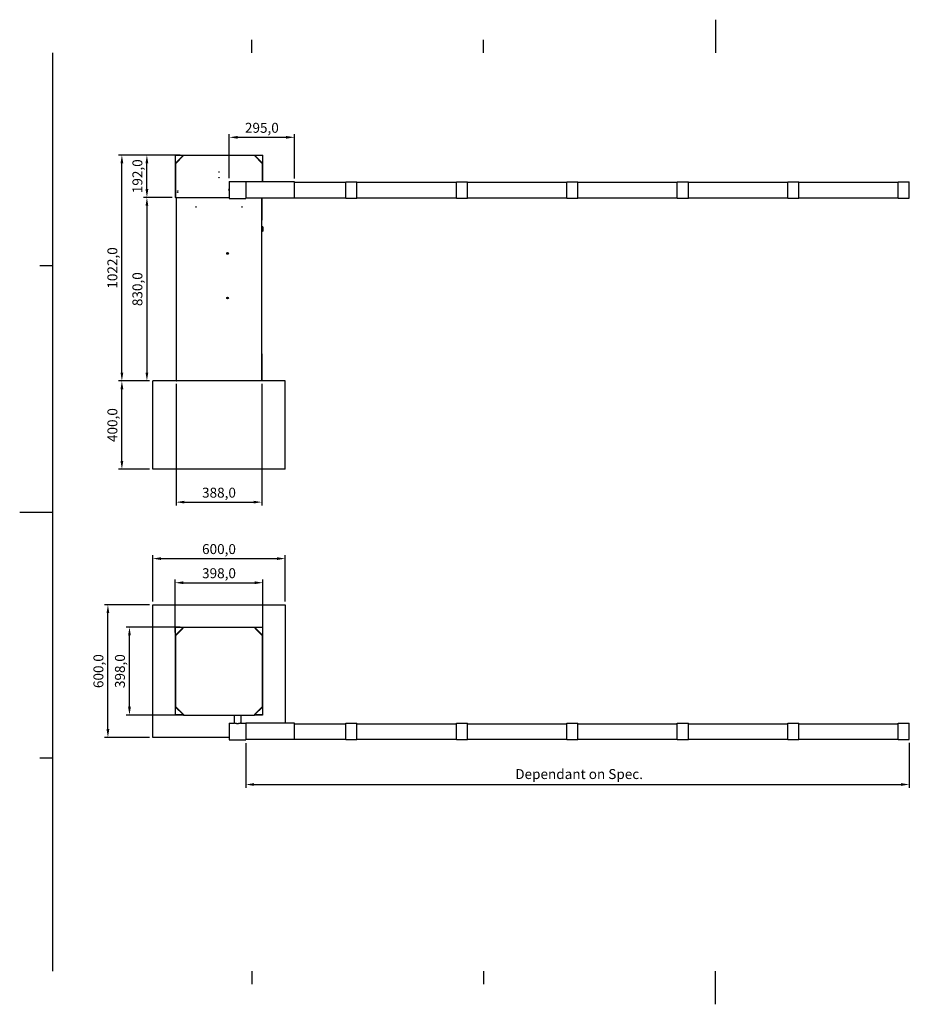
# Model space of a CAD drawing. Extents: x 0 to 6300, y 0 to 4455.
# Drawn here: x 0 to 4027, y 0 to 4455 of the extents above; entities that cross this region are included whole.
import ezdxf

# ---------------------------------------------------------------- set-up
doc = ezdxf.new("R2010")
doc.units = 0
doc.header["$LTSCALE"] = 15
doc.layers.get('0').update_dxf_attribs({"linetype": 'CONTINUOUS'})
doc.layers.get('DEFPOINTS').update_dxf_attribs({"linetype": 'CONTINUOUS'})
for name, color, linetype in [('BORDER__ISO_', 7, 'CONTINUOUS'), ('DIMENSION__ISO_', 7, 'CONTINUOUS'), ('VISIBLE__ISO_', 7, 'CONTINUOUS')]:
    doc.layers.add(name, color=color, linetype=linetype)
doc.styles.add('LABEL_TEXT__ISO_', font='arial.ttf')
doc.dimstyles.new('DEFAULT__ISO_', dxfattribs={"dimscale": 15, "dimtxt": 3, "dimasz": 2.5, "dimexe": 1, "dimexo": 1, "dimgap": 0.762, "dimtad": 1, "dimdec": 1, "dimrnd": 1e-08, "dimzin": 0, "dimtxsty": 'LABEL_TEXT__ISO_', "dimcen": 0.09, "dimdle": 10, "dimclrd": 1, "dimclre": 1, "dimclrt": 256, "dimazin": 3, "dimtfac": 0.833333, "dimtdec": 1, "dimtmove": 0, "dimatfit": 3, "dimtolj": 1, "dimtzin": 0})

# ---------------------------------------------------------------- blocks, each defined once
blk = doc.blocks.new('BORDERS_DEFAULT_BORDER')
at = {"layer": 'BORDER__ISO_'}
for p, q in [((70, 287), (70, 290.9)), ((140, 287), (140, 290.9)), ((10, 222.75), (6.1, 222.75)), ((10, 74.25), (6.1, 74.25)), ((70, 10), (70, 6.1)), ((140, 10), (140, 6.1))]:
    blk.add_line(p, q, dxfattribs=at)
at = {"layer": 'BORDER__ISO_', "flags": 128}
for points in [[(210, 297), (210, 287)], [(10, 10), (10, 287)], [(0, 148.5), (10, 148.5)], [(210, 0), (210, 10)]]:
    blk.add_lwpolyline(points, dxfattribs=at)
blk = doc.blocks.new('*D11')
at = {"layer": 'DEFPOINTS', "color": 0, "linetype": 'CONTINUOUS'}
for p in [(1202.1, 2016.7), (602.1, 1807.5), (1202.1, 1807.5)]:
    blk.add_point(p, dxfattribs=at)
at = {"layer": 'DIMENSION__ISO_', "color": 1, "linetype": 'CONTINUOUS'}
for p, q in [((602.1, 1822.5), (602.1, 2031.7)), ((639.6, 2016.7), (1164.6, 2016.7)), ((1202.1, 1822.5), (1202.1, 2031.7))]:
    blk.add_line(p, q, dxfattribs=at)
for points in [[(639.6, 2022.9), (639.6, 2010.4), (602.1, 2016.7)], [(1164.6, 2022.9), (1164.6, 2010.4), (1202.1, 2016.7)]]:
    blk.add_solid(points, dxfattribs=at)
at = {"layer": 'DIMENSION__ISO_', "linetype": 'CONTINUOUS', "insert": (902.1, 2082.2), "char_height": 45, "attachment_point": 2, "style": 'LABEL_TEXT__ISO_'}
blk.add_mtext('\\A1;600,0', dxfattribs=at)
blk = doc.blocks.new('*D12')
at = {"layer": 'DEFPOINTS', "color": 0, "linetype": 'CONTINUOUS'}
for p in [(399.3, 1807.5), (602.1, 1807.5), (602.1, 1207.5)]:
    blk.add_point(p, dxfattribs=at)
at = {"layer": 'DIMENSION__ISO_', "color": 1, "linetype": 'CONTINUOUS'}
for p, q in [((587.1, 1807.5), (384.3, 1807.5)), ((399.3, 1245), (399.3, 1770)), ((587.1, 1207.5), (384.3, 1207.5))]:
    blk.add_line(p, q, dxfattribs=at)
for points in [[(393.1, 1770), (405.6, 1770), (399.3, 1807.5)], [(393.1, 1245), (405.6, 1245), (399.3, 1207.5)]]:
    blk.add_solid(points, dxfattribs=at)
at = {"layer": 'DIMENSION__ISO_', "linetype": 'CONTINUOUS', "insert": (333.8, 1507.5), "char_height": 45, "attachment_point": 2, "rotation": 90, "style": 'LABEL_TEXT__ISO_'}
blk.add_mtext('\\A1;600,0', dxfattribs=at)
blk = doc.blocks.new('*D13')
at = {"layer": 'DEFPOINTS', "color": 0, "linetype": 'CONTINUOUS'}
for p in [(462.6, 3842.7), (742.1, 3842.7), (602.1, 2820.7)]:
    blk.add_point(p, dxfattribs=at)
at = {"layer": 'DIMENSION__ISO_', "color": 1, "linetype": 'CONTINUOUS'}
for p, q in [((727.1, 3842.7), (447.6, 3842.7)), ((462.6, 2858.2), (462.6, 3805.2)), ((587.1, 2820.7), (447.6, 2820.7))]:
    blk.add_line(p, q, dxfattribs=at)
for points in [[(456.4, 3805.2), (468.9, 3805.2), (462.6, 3842.7)], [(456.4, 2858.2), (468.9, 2858.2), (462.6, 2820.7)]]:
    blk.add_solid(points, dxfattribs=at)
at = {"layer": 'DIMENSION__ISO_', "linetype": 'CONTINUOUS', "insert": (397.1, 3331.7), "char_height": 45, "attachment_point": 2, "rotation": 90, "style": 'LABEL_TEXT__ISO_'}
blk.add_mtext('\\A1;1022,0', dxfattribs=at)
blk = doc.blocks.new('*D14')
at = {"layer": 'DEFPOINTS', "color": 0, "linetype": 'CONTINUOUS'}
for p in [(462.6, 2820.7), (602.1, 2820.7), (602.1, 2420.7)]:
    blk.add_point(p, dxfattribs=at)
at = {"layer": 'DIMENSION__ISO_', "color": 1, "linetype": 'CONTINUOUS'}
for p, q in [((587.1, 2820.7), (447.6, 2820.7)), ((462.6, 2458.2), (462.6, 2783.2)), ((587.1, 2420.7), (447.6, 2420.7))]:
    blk.add_line(p, q, dxfattribs=at)
for points in [[(456.4, 2783.2), (468.9, 2783.2), (462.6, 2820.7)], [(456.4, 2458.2), (468.9, 2458.2), (462.6, 2420.7)]]:
    blk.add_solid(points, dxfattribs=at)
at = {"layer": 'DIMENSION__ISO_', "linetype": 'CONTINUOUS', "insert": (397.1, 2620.7), "char_height": 45, "attachment_point": 2, "rotation": 90, "style": 'LABEL_TEXT__ISO_'}
blk.add_mtext('\\A1;400,0', dxfattribs=at)
blk = doc.blocks.new('*D15')
at = {"layer": 'DEFPOINTS', "color": 0, "linetype": 'CONTINUOUS'}
for p in [(708.1, 2822.9), (1096.1, 2822.9), (1096.1, 2272)]:
    blk.add_point(p, dxfattribs=at)
at = {"layer": 'DIMENSION__ISO_', "color": 1, "linetype": 'CONTINUOUS'}
for p, q in [((708.1, 2807.9), (708.1, 2257)), ((1096.1, 2807.9), (1096.1, 2257)), ((745.6, 2272), (1058.6, 2272))]:
    blk.add_line(p, q, dxfattribs=at)
for points in [[(745.6, 2278.3), (745.6, 2265.8), (708.1, 2272)], [(1058.6, 2278.3), (1058.6, 2265.8), (1096.1, 2272)]]:
    blk.add_solid(points, dxfattribs=at)
at = {"layer": 'DIMENSION__ISO_', "linetype": 'CONTINUOUS', "insert": (902.1, 2337.5), "char_height": 45, "attachment_point": 2, "style": 'LABEL_TEXT__ISO_'}
blk.add_mtext('\\A1;388,0', dxfattribs=at)
blk = doc.blocks.new('*D16')
at = {"layer": 'DEFPOINTS', "color": 0, "linetype": 'CONTINUOUS'}
for p in [(1243.6, 3922.8), (948.6, 3722.3), (1243.6, 3721.2)]:
    blk.add_point(p, dxfattribs=at)
at = {"layer": 'DIMENSION__ISO_', "color": 1, "linetype": 'CONTINUOUS'}
for p, q in [((948.6, 3737.3), (948.6, 3937.8)), ((986.1, 3922.8), (1206.1, 3922.8)), ((1243.6, 3736.2), (1243.6, 3937.8))]:
    blk.add_line(p, q, dxfattribs=at)
for points in [[(986.1, 3929), (986.1, 3916.5), (948.6, 3922.8)], [(1206.1, 3929), (1206.1, 3916.5), (1243.6, 3922.8)]]:
    blk.add_solid(points, dxfattribs=at)
at = {"layer": 'DIMENSION__ISO_', "linetype": 'CONTINUOUS', "insert": (1096.1, 3988.3), "char_height": 45, "attachment_point": 2, "style": 'LABEL_TEXT__ISO_'}
blk.add_mtext('\\A1;295,0', dxfattribs=at)
blk = doc.blocks.new('*D17')
at = {"layer": 'DEFPOINTS', "color": 0, "linetype": 'CONTINUOUS'}
for p in [(575.8, 3842.7), (742.1, 3842.7), (705.1, 3650.7)]:
    blk.add_point(p, dxfattribs=at)
at = {"layer": 'DIMENSION__ISO_', "color": 1, "linetype": 'CONTINUOUS'}
for p, q in [((727.1, 3842.7), (560.8, 3842.7)), ((575.8, 3688.2), (575.8, 3805.2)), ((690.1, 3650.7), (560.8, 3650.7))]:
    blk.add_line(p, q, dxfattribs=at)
for points in [[(569.6, 3805.2), (582.1, 3805.2), (575.8, 3842.7)], [(569.6, 3688.2), (582.1, 3688.2), (575.8, 3650.7)]]:
    blk.add_solid(points, dxfattribs=at)
at = {"layer": 'DIMENSION__ISO_', "linetype": 'CONTINUOUS', "insert": (510.3, 3746.7), "char_height": 45, "attachment_point": 2, "rotation": 90, "style": 'LABEL_TEXT__ISO_'}
blk.add_mtext('\\A1;192,0', dxfattribs=at)
blk = doc.blocks.new('*D18')
at = {"layer": 'DEFPOINTS', "color": 0, "linetype": 'CONTINUOUS'}
for p in [(705.1, 3650.7), (575.8, 2820.7), (602.1, 2820.7)]:
    blk.add_point(p, dxfattribs=at)
at = {"layer": 'DIMENSION__ISO_', "color": 1, "linetype": 'CONTINUOUS'}
for p, q in [((690.1, 3650.7), (560.8, 3650.7)), ((575.8, 3613.2), (575.8, 2858.2)), ((587.1, 2820.7), (560.8, 2820.7))]:
    blk.add_line(p, q, dxfattribs=at)
for points in [[(569.6, 3613.2), (582.1, 3613.2), (575.8, 3650.7)], [(569.6, 2858.2), (582.1, 2858.2), (575.8, 2820.7)]]:
    blk.add_solid(points, dxfattribs=at)
at = {"layer": 'DIMENSION__ISO_', "linetype": 'CONTINUOUS', "insert": (510.3, 3235.7), "char_height": 45, "attachment_point": 2, "rotation": 90, "style": 'LABEL_TEXT__ISO_'}
blk.add_mtext('\\A1;830,0', dxfattribs=at)
blk = doc.blocks.new('*D20')
at = {"layer": 'DEFPOINTS', "color": 0, "linetype": 'CONTINUOUS'}
for p in [(1023.6, 1196.4), (4026.6, 1197.5), (4026.6, 994.5)]:
    blk.add_point(p, dxfattribs=at)
at = {"layer": 'DIMENSION__ISO_', "color": 1, "linetype": 'CONTINUOUS'}
for p, q in [((1023.6, 1181.4), (1023.6, 979.5)), ((4026.6, 1182.5), (4026.6, 979.5)), ((1061.1, 994.5), (3989.1, 994.5))]:
    blk.add_line(p, q, dxfattribs=at)
for points in [[(1061.1, 1000.8), (1061.1, 988.3), (1023.6, 994.5)], [(3989.1, 1000.8), (3989.1, 988.3), (4026.6, 994.5)]]:
    blk.add_solid(points, dxfattribs=at)
at = {"layer": 'DIMENSION__ISO_', "linetype": 'CONTINUOUS', "insert": (2525.1, 1064.2), "char_height": 45, "attachment_point": 2, "style": 'LABEL_TEXT__ISO_'}
blk.add_mtext('\\A1; Dependant on Spec.', dxfattribs=at)
blk = doc.blocks.new('*D21')
at = {"layer": 'DEFPOINTS', "color": 0, "linetype": 'CONTINUOUS'}
for p in [(496.9, 1706.5), (742.1, 1706.5), (742.1, 1308.5)]:
    blk.add_point(p, dxfattribs=at)
at = {"layer": 'DIMENSION__ISO_', "color": 1, "linetype": 'CONTINUOUS'}
for p, q in [((727.1, 1706.5), (481.9, 1706.5)), ((496.9, 1346), (496.9, 1669)), ((727.1, 1308.5), (481.9, 1308.5))]:
    blk.add_line(p, q, dxfattribs=at)
for points in [[(490.6, 1669), (503.1, 1669), (496.9, 1706.5)], [(490.6, 1346), (503.1, 1346), (496.9, 1308.5)]]:
    blk.add_solid(points, dxfattribs=at)
at = {"layer": 'DIMENSION__ISO_', "linetype": 'CONTINUOUS', "insert": (431.3, 1507.5), "char_height": 45, "attachment_point": 2, "rotation": 90, "style": 'LABEL_TEXT__ISO_'}
blk.add_mtext('\\A1;398,0', dxfattribs=at)
blk = doc.blocks.new('*D22')
at = {"layer": 'DEFPOINTS', "color": 0, "linetype": 'CONTINUOUS'}
for p in [(1101.1, 1907.5), (703.1, 1667.5), (1101.1, 1667.5)]:
    blk.add_point(p, dxfattribs=at)
at = {"layer": 'DIMENSION__ISO_', "color": 1, "linetype": 'CONTINUOUS'}
for p, q in [((703.1, 1682.5), (703.1, 1922.5)), ((1101.1, 1682.5), (1101.1, 1922.5)), ((740.6, 1907.5), (1063.6, 1907.5))]:
    blk.add_line(p, q, dxfattribs=at)
for points in [[(740.6, 1913.8), (740.6, 1901.3), (703.1, 1907.5)], [(1063.6, 1913.8), (1063.6, 1901.3), (1101.1, 1907.5)]]:
    blk.add_solid(points, dxfattribs=at)
at = {"layer": 'DIMENSION__ISO_', "linetype": 'CONTINUOUS', "insert": (902.1, 1973), "char_height": 45, "attachment_point": 2, "style": 'LABEL_TEXT__ISO_'}
blk.add_mtext('\\A1;398,0', dxfattribs=at)

msp = doc.modelspace()

# ---------------------------------------------------------------- linework, layer by layer
at = {"layer": 'VISIBLE__ISO_'}
for p, q in [((703.11, 3840.68), (703.11, 3803.68)), ((704.05, 3841.95), (741.2, 3841.85)), ((741.2, 3841.85), (704.05, 3804.95)), ((705.11, 3842.68), (742.11, 3842.68)), ((705.11, 3841.95), (705.11, 3842.68)), ((742.11, 3840.48), (705.11, 3803.48)), ((738.46, 3836.84), (705.19, 3803.8)), ((742.11, 3840.93), (741.2, 3841.85)), ((742.11, 3842.68), (742.11, 3840.48)), ((742.11, 3842.68), (1062.11, 3842.68)), ((1062.11, 3842.68), (1062.11, 3840.48)), ((1062.11, 3842.68), (1099.11, 3842.68)), ((1063.02, 3841.85), (1062.11, 3840.93)), ((1099.11, 3803.48), (1062.11, 3840.48)), ((1063.02, 3841.85), (1100.17, 3841.95)), ((1100.17, 3804.95), (1063.02, 3841.85)), ((1065.75, 3836.84), (1099.02, 3803.8)), ((1099.11, 3841.95), (1099.11, 3842.68)), ((1101.11, 3803.68), (1101.11, 3840.68)), ((703.11, 3803.68), (703.11, 3650.68)), ((705.11, 3803.68), (703.11, 3803.68)), ((705.19, 3803.8), (704.05, 3804.95)), ((705.11, 3803.68), (705.11, 3803.48)), ((705.11, 3803.48), (705.11, 3650.68)), ((1099.02, 3803.8), (1100.17, 3804.95)), ((1099.11, 3803.68), (1101.11, 3803.68)), ((1099.11, 3803.48), (1099.11, 3803.68)), ((1099.11, 3721.18), (1099.11, 3803.48)), ((1101.11, 3721.18), (1101.11, 3803.68)), ((948.58, 3722.28), (948.58, 3646.08)), ((948.58, 3722.28), (1023.58, 3722.28)), ((1023.58, 3722.28), (1023.58, 3646.08)), ((1243.58, 3721.18), (1023.58, 3721.18)), ((1243.58, 3647.18), (1243.58, 3721.18)), ((1243.58, 3719.18), (1476.58, 3719.18)), ((1476.58, 3647.18), (1476.58, 3721.18)), ((1476.58, 3721.18), (1526.58, 3721.18)), ((1526.58, 3647.18), (1526.58, 3721.18)), ((1526.58, 3719.18), (1976.58, 3719.18)), ((1976.58, 3647.18), (1976.58, 3721.18)), ((1976.58, 3721.18), (2026.58, 3721.18)), ((2026.58, 3647.18), (2026.58, 3721.18)), ((2026.58, 3719.18), (2476.58, 3719.18)), ((2476.58, 3647.18), (2476.58, 3721.18)), ((2476.58, 3721.18), (2526.58, 3721.18)), ((2526.58, 3647.18), (2526.58, 3721.18)), ((2526.58, 3719.18), (2976.58, 3719.18)), ((2976.58, 3647.18), (2976.58, 3721.18)), ((2976.58, 3721.18), (3026.58, 3721.18)), ((3026.58, 3647.18), (3026.58, 3721.18)), ((3026.58, 3719.18), (3476.58, 3719.18)), ((3476.58, 3647.18), (3476.58, 3721.18)), ((3476.58, 3721.18), (3526.58, 3721.18)), ((3526.58, 3647.18), (3526.58, 3721.18)), ((3526.58, 3719.18), (3976.58, 3719.18)), ((3976.58, 3647.18), (3976.58, 3721.18)), ((3976.58, 3721.18), (4026.58, 3721.18)), ((4026.58, 3647.18), (4026.58, 3721.18)), ((705.11, 3650.68), (703.11, 3650.68)), ((705.11, 3650.68), (948.58, 3650.68)), ((708.11, 3650.68), (708.11, 2822.88)), ((948.58, 3646.08), (1023.58, 3646.08)), ((1243.58, 3647.18), (1023.58, 3647.18)), ((1094.11, 3647.18), (1094.11, 3547.68)), ((1096.11, 3647.18), (1096.11, 3547.88)), ((1243.58, 3649.18), (1476.58, 3649.18)), ((1476.58, 3647.18), (1526.58, 3647.18)), ((1526.58, 3649.18), (1976.58, 3649.18)), ((1976.58, 3647.18), (2026.58, 3647.18)), ((2026.58, 3649.18), (2476.58, 3649.18)), ((2476.58, 3647.18), (2526.58, 3647.18)), ((2526.58, 3649.18), (2976.58, 3649.18)), ((2976.58, 3647.18), (3026.58, 3647.18)), ((3026.58, 3649.18), (3476.58, 3649.18)), ((3476.58, 3647.18), (3526.58, 3647.18)), ((3526.58, 3649.18), (3976.58, 3649.18)), ((3976.58, 3647.18), (4026.58, 3647.18)), ((1094.11, 3547.68), (1093.91, 3547.68)), ((1094.11, 3547.88), (1096.11, 3547.88)), ((1096.11, 3547.68), (1094.11, 3547.68)), ((1096.11, 2943.68), (1096.11, 3547.68)), ((1097.61, 3519.53), (1096.11, 3519.53)), ((1097.61, 3519.53), (1097.61, 3496.43)), ((1100.81, 3517.38), (1097.61, 3519.53)), ((1097.61, 3496.43), (1096.11, 3496.43)), ((1100.81, 3498.58), (1097.61, 3496.43)), ((1100.81, 3517.38), (1100.81, 3498.58)), ((1093.91, 2943.68), (1094.11, 2943.68)), ((1094.11, 2943.68), (1094.11, 2822.88)), ((1094.11, 2943.68), (1096.11, 2943.68)), ((1094.11, 2943.48), (1096.11, 2943.48)), ((1096.11, 2943.48), (1096.11, 2822.88)), ((1202.11, 2820.68), (602.11, 2820.68)), ((602.11, 2420.68), (602.11, 2820.68)), ((708.11, 2822.88), (710.31, 2822.88)), ((710.31, 2820.68), (710.31, 2822.68)), ((710.31, 2822.68), (710.32, 2822.68)), ((1094.11, 2822.88), (1096.11, 2822.88)), ((1202.11, 2420.68), (1202.11, 2820.68)), ((1202.11, 2420.68), (602.11, 2420.68)), ((602.11, 1207.53), (602.11, 1807.53)), ((602.11, 1807.53), (1202.11, 1807.53)), ((1202.11, 1807.53), (1202.11, 1271.53)), ((703.11, 1704.53), (703.11, 1667.53)), ((704.05, 1705.81), (741.2, 1705.7)), ((741.2, 1705.7), (704.05, 1668.81)), ((705.11, 1706.53), (742.11, 1706.53)), ((705.11, 1705.81), (705.11, 1706.53)), ((742.11, 1704.33), (705.11, 1667.33)), ((705.19, 1667.65), (738.46, 1700.69)), ((741.2, 1705.7), (742.11, 1704.78)), ((742.11, 1706.53), (742.11, 1704.33)), ((742.11, 1706.53), (1062.11, 1706.53)), ((1062.11, 1706.53), (1062.11, 1704.33)), ((1062.11, 1706.53), (1099.11, 1706.53)), ((1062.11, 1704.78), (1063.02, 1705.7)), ((1099.11, 1667.33), (1062.11, 1704.33)), ((1063.02, 1705.7), (1100.17, 1705.81)), ((1100.17, 1668.81), (1063.02, 1705.7)), ((1099.02, 1667.65), (1065.75, 1700.69)), ((1099.11, 1705.81), (1099.11, 1706.53)), ((1101.11, 1667.53), (1101.11, 1704.53)), ((703.11, 1667.53), (703.11, 1347.53)), ((705.11, 1667.53), (703.11, 1667.53)), ((705.19, 1667.65), (704.05, 1668.81)), ((705.11, 1667.53), (705.11, 1667.33)), ((705.11, 1667.33), (705.11, 1347.73)), ((1099.02, 1667.65), (1100.17, 1668.81)), ((1099.11, 1667.53), (1101.11, 1667.53)), ((1099.11, 1667.33), (1099.11, 1667.53)), ((1099.11, 1347.73), (1099.11, 1667.33)), ((1101.11, 1347.53), (1101.11, 1667.53)), ((705.11, 1347.53), (703.11, 1347.53)), ((703.11, 1347.53), (703.11, 1310.53)), ((705.19, 1347.42), (704.05, 1346.26)), ((704.05, 1346.26), (741.2, 1309.36)), ((705.11, 1347.73), (742.11, 1310.73)), ((705.11, 1347.73), (705.11, 1347.53)), ((705.19, 1347.42), (738.46, 1314.38)), ((1062.11, 1310.73), (1099.11, 1347.73)), ((1063.02, 1309.36), (1100.17, 1346.26)), ((1099.02, 1347.42), (1065.75, 1314.38)), ((1099.02, 1347.42), (1100.17, 1346.26)), ((1099.11, 1347.53), (1099.11, 1347.73)), ((1099.11, 1347.53), (1101.11, 1347.53)), ((1101.11, 1310.53), (1101.11, 1347.53)), ((741.2, 1309.36), (704.05, 1309.26)), ((705.11, 1309.26), (705.11, 1308.53)), ((742.11, 1308.53), (705.11, 1308.53)), ((742.11, 1310.28), (741.2, 1309.36)), ((742.11, 1310.73), (742.11, 1308.53)), ((742.11, 1308.53), (1062.11, 1308.53)), ((971.08, 1308.53), (971.08, 1272.63)), ((1001.08, 1308.53), (1001.08, 1272.63)), ((1062.11, 1310.73), (1062.11, 1308.53)), ((1063.02, 1309.36), (1062.11, 1310.28)), ((1099.11, 1308.53), (1062.11, 1308.53)), ((1100.17, 1309.26), (1063.02, 1309.36)), ((1099.11, 1309.26), (1099.11, 1308.53)), ((948.58, 1272.63), (948.58, 1196.43)), ((948.58, 1272.63), (971.08, 1272.63)), ((1001.08, 1272.63), (1023.58, 1272.63)), ((1023.58, 1272.63), (1023.58, 1196.43)), ((1243.58, 1271.53), (1023.58, 1271.53)), ((1243.58, 1197.53), (1243.58, 1271.53)), ((1243.58, 1269.53), (1476.58, 1269.53)), ((1476.58, 1197.53), (1476.58, 1271.53)), ((1476.58, 1271.53), (1526.58, 1271.53)), ((1526.58, 1197.53), (1526.58, 1271.53)), ((1526.58, 1269.53), (1976.58, 1269.53)), ((1976.58, 1197.53), (1976.58, 1271.53)), ((1976.58, 1271.53), (2026.58, 1271.53)), ((2026.58, 1197.53), (2026.58, 1271.53)), ((2026.58, 1269.53), (2476.58, 1269.53)), ((2476.58, 1197.53), (2476.58, 1271.53)), ((2476.58, 1271.53), (2526.58, 1271.53)), ((2526.58, 1197.53), (2526.58, 1271.53)), ((2526.58, 1269.53), (2976.58, 1269.53)), ((2976.58, 1197.53), (2976.58, 1271.53)), ((2976.58, 1271.53), (3026.58, 1271.53)), ((3026.58, 1197.53), (3026.58, 1271.53)), ((3026.58, 1269.53), (3476.58, 1269.53)), ((3476.58, 1197.53), (3476.58, 1271.53)), ((3476.58, 1271.53), (3526.58, 1271.53)), ((3526.58, 1197.53), (3526.58, 1271.53)), ((3526.58, 1269.53), (3976.58, 1269.53)), ((3976.58, 1197.53), (3976.58, 1271.53)), ((3976.58, 1271.53), (4026.58, 1271.53)), ((4026.58, 1197.53), (4026.58, 1271.53)), ((948.58, 1207.53), (602.11, 1207.53)), ((948.58, 1196.43), (1023.58, 1196.43)), ((1243.58, 1197.53), (1023.58, 1197.53)), ((1243.58, 1199.53), (1476.58, 1199.53)), ((1476.58, 1197.53), (1526.58, 1197.53)), ((1526.58, 1199.53), (1976.58, 1199.53)), ((1976.58, 1197.53), (2026.58, 1197.53)), ((2026.58, 1199.53), (2476.58, 1199.53)), ((2476.58, 1197.53), (2526.58, 1197.53)), ((2526.58, 1199.53), (2976.58, 1199.53)), ((2976.58, 1197.53), (3026.58, 1197.53)), ((3026.58, 1199.53), (3476.58, 1199.53)), ((3476.58, 1197.53), (3526.58, 1197.53)), ((3526.58, 1199.53), (3976.58, 1199.53)), ((3976.58, 1197.53), (4026.58, 1197.53))]:
    msp.add_line(p, q, dxfattribs=at)
for centre, radius in [((902.11, 3765.68), 1), ((902.11, 3740.68), 1), ((715.61, 3679.68), 1), ((715.61, 3673.68), 1), ((798.11, 3607.68), 1), ((1006.11, 3607.68), 1), ((941.11, 3397.68), 4.05), ((941.11, 3397.68), 3), ((941.11, 3195.68), 4.05), ((941.11, 3195.68), 3)]:
    msp.add_circle(centre, radius, dxfattribs=at)
for centre, radius, start, end in [((949.11, 3685.68), 4.05, 97.53913, 262.46087), ((949.11, 3685.68), 3, 100.20231, 259.79769), ((798.11, 3607.18), 1, 14.47751, 165.52249), ((1006.11, 3607.18), 1, 14.47751, 165.52249), ((1093.91, 3547.88), 2.2, 354.78409, 0), ((1093.91, 2943.48), 2.2, 0, 5.21591)]:
    msp.add_arc(centre, radius, start, end, dxfattribs=at)
for centre, major_axis, start_param, end_param in [((705.31, 3840.68), (-2.2, 0), 5.3232542, 6.2831853), ((1098.91, 3840.68), (2.2, 0), 0, 0.9599311), ((705.31, 3803.68), (-2.2, 0), 5.3232542, 6.2831853), ((705.31, 3803.68), (-0.2, 0), 5.3232542, 6.2831853), ((1098.91, 3803.68), (0.2, 0), 0, 0.9599311), ((1098.91, 3803.68), (2.2, 0), 0, 0.9599311), ((705.31, 1704.53), (-2.2, 0), 5.3232542, 6.2831853), ((1098.91, 1704.53), (2.2, 0), 0, 0.9599311), ((705.31, 1667.53), (-2.2, 0), 5.3232542, 6.2831853), ((705.31, 1667.53), (-0.2, 0), 5.3232542, 6.2831853), ((1098.91, 1667.53), (0.2, 0), 0, 0.9599311), ((1098.91, 1667.53), (2.2, 0), 0, 0.9599311), ((705.31, 1347.53), (-2.2, 0), 0, 0.9599311), ((705.31, 1347.53), (-0.2, 0), 0, 0.9599311), ((1098.91, 1347.53), (0.2, 0), 5.3232542, 6.2831853), ((1098.91, 1347.53), (2.2, 0), 5.3232542, 6.2831853), ((705.31, 1310.53), (-2.2, 0), 0, 0.9599311), ((1098.91, 1310.53), (2.2, 0), 5.3232542, 6.2831853)]:
    msp.add_ellipse(centre, major_axis=major_axis, ratio=0.7071068, start_param=start_param, end_param=end_param, dxfattribs=at)
for points, knots in [([(708.11, 2822.88), (708.11, 2822.07), (708.6, 2821.27), (709.33, 2820.91), (709.63, 2820.76), (709.97, 2820.68), (710.31, 2820.68)], [0, 0, 0, 0, 0.7060547, 0.7060547, 0.7060547, 1, 1, 1, 1]), ([(710.45, 2820.68), (710.42, 2820.68), (710.38, 2821.17), (710.35, 2821.9), (710.34, 2822.2), (710.32, 2822.54), (710.31, 2822.88)], [0, 0, 0, 0, 0.7060547, 0.7060547, 0.7060547, 1, 1, 1, 1]), ([(1093.91, 2820.68), (1094.72, 2820.68), (1095.52, 2821.17), (1095.88, 2821.9), (1096.03, 2822.2), (1096.11, 2822.54), (1096.11, 2822.88)], [0, 0, 0, 0, 0.7060547, 0.7060547, 0.7060547, 1, 1, 1, 1]), ([(1094.11, 2822.88), (1094.06, 2822.07), (1094.01, 2821.27), (1093.97, 2820.91), (1093.95, 2820.76), (1093.93, 2820.68), (1093.91, 2820.68)], [0, 0, 0, 0, 0.7060547, 0.7060547, 0.7060547, 1, 1, 1, 1]), ([(986.08, 1269.56), (985.12, 1269.56), (984.14, 1269.6), (982.19, 1269.76), (981.23, 1269.88), (978.46, 1270.33), (976.79, 1270.74), (974.15, 1271.51), (973, 1271.91), (971.85, 1272.34), (971.55, 1272.45), (971.17, 1272.6), (971.08, 1272.63), (971.08, 1272.63)], [0, 0, 0, 0, 0.2860395, 0.2860395, 0.572079, 0.572079, 1.144158, 1.144158, 1.7156968, 1.7156968, 2.0014661, 2.0014661, 2.2872355, 2.2872355, 2.2872355, 2.2872355]), ([(1001.08, 1272.63), (1001.08, 1272.63), (1000.98, 1272.6), (1000.6, 1272.45), (1000.31, 1272.34), (999.15, 1271.91), (998, 1271.51), (995.36, 1270.74), (993.69, 1270.33), (990.92, 1269.88), (989.96, 1269.76), (988.01, 1269.6), (987.03, 1269.56), (986.08, 1269.56)], [6.8617065, 6.8617065, 6.8617065, 6.8617065, 7.1474759, 7.1474759, 7.4332453, 7.4332453, 8.004784, 8.004784, 8.576863, 8.576863, 8.8629025, 8.8629025, 9.1489421, 9.1489421, 9.1489421, 9.1489421])]:
    msp.add_open_spline(points, degree=3, knots=knots, dxfattribs=at)
for points in [[(710.11, 2822.88), (710.11, 2822.78), (710.2, 2822.68), (710.31, 2822.68)], [(1094.11, 2822.86), (1094.11, 2822.87), (1094.11, 2822.87), (1094.11, 2822.88)]]:
    msp.add_open_spline(points, degree=3, dxfattribs=at)

# ---------------------------------------------------------------- block references
at = {"xscale": 15, "yscale": 15, "zscale": 15}
msp.add_blockref('BORDERS_DEFAULT_BORDER', (0, 0), dxfattribs=at)

# ---------------------------------------------------------------- dimensions: what is measured, and where the dimension line sits
at = {"layer": 'DIMENSION__ISO_', "color": 1, "linetype": 'CONTINUOUS'}
dim = msp.add_linear_dim(base=(1243.58, 3922.79), p1=(948.58, 3722.28), p2=(1243.58, 3721.18), dimstyle='DEFAULT__ISO_', override={"dimdec": 1, "dimtp": 0, "dimtm": 0, "dimtdec": 1, "dimtofl": 0, "dimatfit": 1}, dxfattribs=at)
dim.commit()
dim.dimension.update_dxf_attribs({"geometry": '*D16', "text_midpoint": (1096.08, 3922.79), "dimtype": 160})
for base, p1, p2, angle, picture, middle in [((462.61, 3842.68), (602.11, 2820.68), (742.11, 3842.68), 90, '*D13', (462.61, 3331.68)), ((575.82, 3842.68), (705.11, 3650.68), (742.11, 3842.68), 270, '*D17', (575.82, 3746.68)), ((575.82, 2820.68), (705.11, 3650.68), (602.11, 2820.68), 270, '*D18', (575.82, 3235.68)), ((462.61, 2820.68), (602.11, 2420.68), (602.11, 2820.68), 90, '*D14', (462.61, 2620.68)), ((1096.11, 2272.01), (708.11, 2822.88), (1096.11, 2822.88), 180, '*D15', (902.11, 2272.01)), ((1202.11, 2016.69), (602.11, 1807.53), (1202.11, 1807.53), 180, '*D11', (902.11, 2016.69)), ((1101.11, 1907.53), (703.11, 1667.53), (1101.11, 1667.53), 180, '*D22', (902.11, 1907.53)), ((399.32, 1807.53), (602.11, 1207.53), (602.11, 1807.53), 90, '*D12', (399.32, 1507.53)), ((496.85, 1706.53), (742.11, 1308.53), (742.11, 1706.53), 270, '*D21', (496.85, 1507.53))]:
    dim = msp.add_linear_dim(base=base, p1=p1, p2=p2, angle=angle, dimstyle='DEFAULT__ISO_', override={"dimdec": 1, "dimtp": 0, "dimtm": 0, "dimtdec": 1, "dimtofl": 0, "dimatfit": 1}, dxfattribs=at)
    dim.commit()
    dim.dimension.update_dxf_attribs({"geometry": picture, "text_midpoint": middle, "dimtype": 160})
dim = msp.add_linear_dim(base=(4026.58, 994.53), p1=(1023.58, 1196.43), p2=(4026.58, 1197.53), text=' Dependant on Spec.', dimstyle='DEFAULT__ISO_', override={"dimdec": 1, "dimtp": 0, "dimtm": 0, "dimtdec": 1, "dimtofl": 0, "dimatfit": 1}, dxfattribs=at)
dim.commit()
dim.dimension.update_dxf_attribs({"geometry": '*D20', "text_midpoint": (2525.08, 994.53), "dimtype": 160})

doc.saveas('drawing.dxf')
